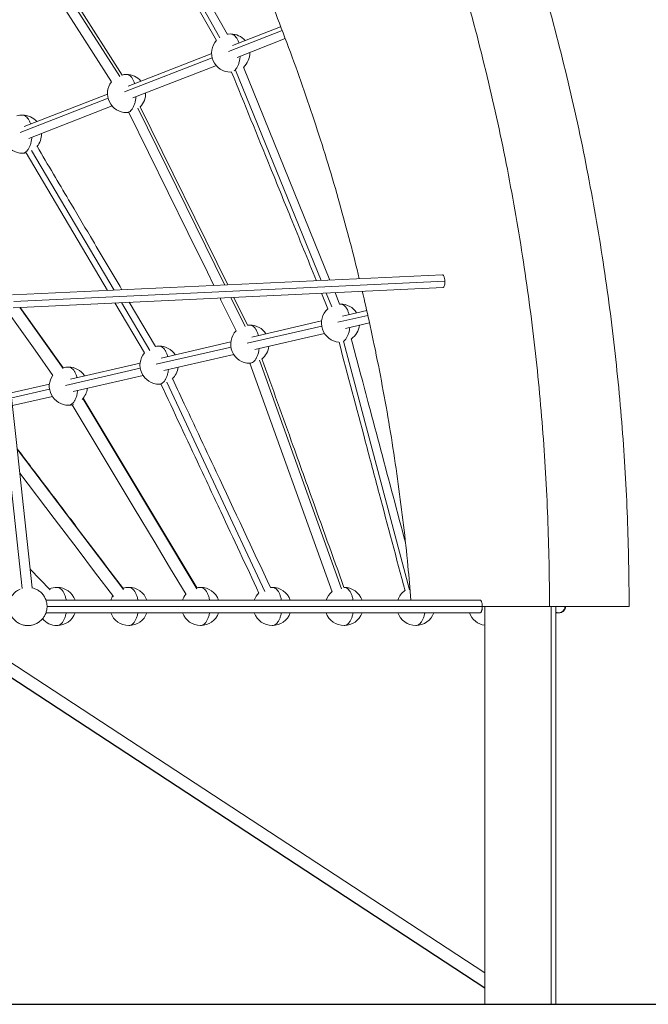
# Model space of a CAD drawing. Units: millimetres. Extents: x 2618 to 18480, y 172 to 21693.
# Drawn here: x 16212 to 17001, y 18693 to 19930 of the extents above; entities that cross this region are included whole.
import ezdxf

# ---------------------------------------------------------------- set-up
doc = ezdxf.new("R2010")
doc.units = ezdxf.units.MM
doc.header["$LTSCALE"] = 100
doc.header["$PDSIZE"] = -1
doc.layers.add('размер', color=92, linetype='Continuous', lineweight=15)
doc.dimstyles.new('Размер М1.1', dxfattribs={"dimtxt": 300, "dimasz": 200, "dimexe": 1, "dimexo": 1, "dimgap": 50, "dimtad": 1, "dimdec": 0, "dimzin": 0, "dimtxsty": 'Standard', "dimcen": 2.5, "dimazin": 0, "dimtfac": 1, "dimtmove": 0, "dimatfit": 3, "dimfxl": 1, "dimtzin": 0, "dimarcsym": 0})

# ---------------------------------------------------------------- blocks, each defined once
blk = doc.blocks.new('*D9')
at = {"layer": 'Defpoints', "color": 0, "transparency": 16777216}
for p in [(14271, 21185.7), (14271, 18692.8), (17922.6, 18692.8)]:
    blk.add_point(p, dxfattribs=at)
at = {"layer": 'размер', "color": 0, "lineweight": -2, "transparency": 16777216}
for p, q in [((14272, 21185.7), (17923.6, 21185.7)), ((17922.6, 20985.7), (17922.6, 18892.8)), ((14272, 18692.8), (17923.6, 18692.8))]:
    blk.add_line(p, q, dxfattribs=at)
at = {"layer": 'размер', "color": 0, "transparency": 16777216}
for points in [[(17889.3, 20985.7), (17955.9, 20985.7), (17922.6, 21185.7)], [(17889.3, 18892.8), (17955.9, 18892.8), (17922.6, 18692.8)]]:
    blk.add_solid(points, dxfattribs=at)
at = {"layer": 'размер', "color": 0, "transparency": 16777216, "insert": (17772.6, 19939.2), "char_height": 200, "attachment_point": 5, "rotation": 90}
blk.add_mtext('2500', dxfattribs=at)

msp = doc.modelspace()

# ---------------------------------------------------------------- linework, layer by layer
at = {"color": 7, "linetype": 'Continuous', "lineweight": 18}
for p, q in [((16426.2, 19962.4), (16459.1, 19903.9)), ((16473, 19911.8), (16443.6, 19964)), ((16340.9, 19860.7), (16284.2, 19949.3)), ((16539.8, 19921.3), (16479.3, 19897.8)), ((16485.1, 19882.8), (16545.6, 19906.4)), ((16453.2, 19887.6), (16348.5, 19846.8)), ((16354.3, 19831.9), (16459.1, 19872.7)), ((16477.1, 19864.3), (16478.1, 19864.3)), ((16601.7, 19603), (16493, 19870.4)), ((16322.5, 19836.7), (16217.8, 19795.9)), ((16223.6, 19781), (16328.3, 19821.8)), ((16346.3, 19813.4), (16349.1, 19813.5)), ((16473.4, 19597), (16363.5, 19820.6)), ((16220.2, 19762.9), (16322.5, 19589.9)), ((16743, 19609.6), (16203.2, 19584.3)), ((16203.8, 19568.3), (16743.7, 19593.6)), ((16498.3, 19546.3), (16481.1, 19581.3)), ((16591.1, 19586.5), (16599.1, 19566.8)), ((16613.9, 19572.8), (16608.1, 19587.3)), ((16266.9, 19492.5), (16212.9, 19568.7)), ((16331.7, 19574.3), (16368.9, 19511.4)), ((16382.7, 19519.5), (16349.8, 19575.1)), ((16615, 19572.9), (16613.9, 19572.8)), ((16647.9, 19564.7), (16617.6, 19557.7)), ((16591.2, 19551.6), (16503.7, 19531.3)), ((16501.1, 19546.5), (16498.3, 19546.3)), ((16621.1, 19542.1), (16651.4, 19549.1)), ((16507.2, 19515.7), (16594.9, 19536)), ((16477.3, 19525.2), (16389.8, 19504.9)), ((16393.3, 19489.3), (16481, 19509.6)), ((16363.4, 19498.7), (16275.9, 19478.5)), ((16501.1, 19498.5), (16501.5, 19498.5)), ((16501.2, 19498.5), (16604.3, 19211.4)), ((16279.4, 19462.9), (16367.1, 19483.2)), ((16249.5, 19472.3), (16201.4, 19461.2)), ((16203.1, 19445.2), (16253.2, 19456.8)), ((16434.8, 19215.9), (16291.8, 19454.4)), ((16225.4, 19239.8), (16250.3, 19213.7)), ((16529.3, 19216.8), (16527, 19216.7)), ((16790.1, 19200.8), (16245, 19200.8)), ((16326.6, 19200.8), (16262.5, 19200.8)), ((16416.7, 19200.8), (16352.6, 19200.8)), ((16506.8, 19200.8), (16442.6, 19200.8)), ((16596.8, 19200.8), (16532.7, 19200.8)), ((16686.9, 19200.8), (16622.7, 19200.8)), ((16877.3, 19192.8), (16792.8, 19192.8)), ((16796.2, 19192.8), (16796.2, 18692.8)), ((16977.3, 19192.8), (16877.3, 19192.8)), ((16879.3, 19192.8), (16879.3, 18692.8)), ((16885.2, 18692.8), (16885.2, 19192.8)), ((16796.2, 18732.4), (16105.8, 19184.8)), ((16245, 19184.8), (16790.1, 19184.8)), ((16262.2, 19184.8), (16326.6, 19184.8)), ((16352.2, 19184.8), (16416.7, 19184.8)), ((16442.1, 19184.8), (16506.8, 19184.8)), ((16532, 19184.8), (16596.8, 19184.8)), ((16622, 19184.8), (16686.9, 19184.8)), ((16711.9, 19184.8), (16777, 19184.8)), ((16885.2, 19184.8), (16888.9, 19184.8)), ((16093.4, 19173.8), (16796.2, 18713.3))]:
    msp.add_line(p, q, dxfattribs=at)
at = {"color": 8, "linetype": 'Continuous', "lineweight": 18}
for p, q in [((16432.4, 19963), (16463.6, 19907.5)), ((16337.8, 19859), (16280.2, 19948.9)), ((16474.4, 19890.3), (16541.7, 19916.5)), ((16343.7, 19839.4), (16454, 19882.3)), ((16477.1, 19864.3), (16478.2, 19864.5)), ((16483.3, 19866.7), (16590.7, 19602.5)), ((16212.9, 19788.4), (16323.2, 19831.4)), ((16469.6, 19596.8), (16360.4, 19818.9)), ((16330.8, 19590.3), (16226.8, 19766)), ((16204.9, 19576.2), (16745.9, 19601.6)), ((16495.3, 19544.6), (16477.3, 19581.1)), ((16597.1, 19586.7), (16604.2, 19569.2)), ((16212.2, 19568.7), (16266.8, 19491.8)), ((16375.6, 19514.5), (16340, 19574.7)), ((16178.6, 19553.4), (16215.3, 19215.5)), ((16611.5, 19549.9), (16649.3, 19558.6)), ((16497.6, 19523.5), (16591.4, 19545.2)), ((16383.7, 19497.1), (16477.5, 19518.8)), ((16618.6, 19526.2), (16701.5, 19213.9)), ((16616.3, 19215), (16513.2, 19502.2)), ((16269.8, 19470.7), (16363.6, 19492.4)), ((16202.1, 19455), (16249.7, 19466)), ((16519.8, 19211.7), (16396.7, 19474.5)), ((16291.4, 19454), (16434.7, 19215.1)), ((16342.6, 19214.3), (16209.1, 19390.4)), ((16246.5, 19192.8), (16793, 19192.8)), ((16793.9, 19192.8), (16881, 19192.8)), ((16796.2, 18713.6), (16093.7, 19174))]:
    msp.add_line(p, q, dxfattribs=at)
msp.add_line((6529.8, 18692.8), (17745.5, 18692.8))
at = {"color": 7, "linetype": 'Continuous', "lineweight": 18, "flags": 128}
for points in [[(16266.2, 19947.6), (16283.3, 19920.9), (16304.2, 19888.3), (16327.4, 19852)], [(16477.1, 19912.3), (16474, 19912.1), (16472.6, 19911.9)], [(16346.3, 19861.4), (16343.3, 19861.2), (16340.9, 19860.7)], [(16349, 19813.7), (16423.2, 19662.9), (16447.8, 19612.8), (16456, 19596.1)], [(16215.6, 19762.4), (16218.6, 19762.6), (16220.5, 19762.9)], [(16463.7, 19580.5), (16464.9, 19577.9), (16484, 19539.1)], [(16228, 19216.1), (16207.7, 19402.6), (16201.2, 19463), (16196.6, 19505.1), (16191.3, 19553.8)], [(16199.4, 19560.1), (16210.6, 19544.3), (16231.5, 19514.9), (16253.9, 19483.2)], [(16387.2, 19520.1), (16384.2, 19519.9), (16382.6, 19519.6)], [(16387.2, 19472.1), (16390.2, 19472.2), (16390.4, 19472.3)], [(16278, 19446.2), (16355.9, 19316.4), (16382.1, 19272.6), (16400.3, 19242.2), (16421.1, 19207.7)], [(16212.4, 19360.2), (16255.4, 19303.4), (16285.4, 19263.8), (16306.2, 19236.3), (16329.8, 19205.3)], [(16439.3, 19216.8), (16436.3, 19216.6), (16434.5, 19216.4)]]:
    msp.add_lwpolyline(points, dxfattribs=at)
at = {"color": 7, "linetype": 'Continuous', "lineweight": 18}
for centre, start, end in [((16477.1, 19888.3), 40.9094, 90.0001), ((16477.1, 19888.3), 137.9448, 270), ((16477.1, 19888.3), 311.5913, 1.6685), ((16346.3, 19837.4), 40.9094, 90.0001), ((16346.3, 19837.4), 142.1945, 270), ((16346.3, 19837.4), 315.651, 1.6685), ((16215.6, 19786.4), 145.6033, 270), ((16215.6, 19786.4), 90.0001, 106.6502), ((16215.6, 19786.4), 40.9094, 90.0001), ((16215.6, 19786.4), 319.314, 1.6685), ((16615, 19548.9), 131.5937, 265.2408), ((16615, 19548.9), 32.5846, 90.0001), ((16501.1, 19522.5), 135.7884, 270), ((16501.1, 19522.5), 32.5846, 90.0001), ((16615, 19548.9), 304.476, 353.5645), ((16387.2, 19496.1), 32.5846, 90.0001), ((16501.1, 19522.5), 308.5125, 353.5645), ((16387.2, 19496.1), 140.0617, 270), ((16273.3, 19469.7), 90.0001, 105.8094), ((16273.3, 19469.7), 32.5846, 90.0001), ((16387.2, 19496.1), 312.5374, 353.5645), ((16273.3, 19469.7), 144.83, 270), ((16273.3, 19469.7), 315.9667, 353.5645), ((16273.3, 19469.7), 270, 285.9154), ((16259.1, 19192.8), 90.0001, 114.3208), ((16259.1, 19192.8), 19.5138, 90.0001), ((16349.2, 19192.8), 146.6778, 160.4921), ((16349.2, 19192.8), 90.0001, 107.5893), ((16349.2, 19192.8), 19.5138, 90.0001), ((16439.3, 19192.8), 140.5381, 160.4921), ((16439.3, 19192.8), 19.5138, 90.0001), ((16529.3, 19192.8), 134.6989, 160.4921), ((16529.3, 19192.8), 19.5138, 90.0001), ((16619.4, 19192.8), 129.2096, 160.4921), ((16619.4, 19192.8), 19.5138, 90.0001), ((16709.5, 19192.9), 124.4761, 160.4921), ((16259.1, 19192.8), 270, 340.4919), ((16349.2, 19192.8), 199.514, 270), ((16349.2, 19192.8), 270, 340.4919), ((16439.3, 19192.8), 199.514, 270), ((16439.3, 19192.8), 270, 340.4919), ((16529.3, 19192.8), 199.514, 270), ((16529.3, 19192.8), 270, 340.4919), ((16619.4, 19192.8), 199.514, 270), ((16619.4, 19192.8), 270, 340.4919), ((16709.5, 19192.9), 199.514, 270), ((16709.5, 19192.9), 270, 340.4919), ((16799.5, 19192.9), 199.514, 262.1477), ((16259.1, 19192.8), 219.8355, 270)]:
    msp.add_arc(centre, 24, start, end, dxfattribs=at)
for points, knots in [([(14712.3, 21692.8), (14744.2, 21692.8), (14776.4, 21692), (14841.2, 21688.7), (14873.9, 21686.1), (14939.7, 21679.3), (14972.8, 21675), (15039.3, 21664.4), (15072.7, 21658.2), (15139.8, 21643.9), (15173.4, 21635.8), (15240.7, 21617.6), (15274.3, 21607.4), (15341.7, 21585.2), (15375.3, 21573), (15442.4, 21546.7), (15475.9, 21532.5), (15542.5, 21502.1), (15575.7, 21485.8), (15641.6, 21451.2), (15674.3, 21432.9), (15739.1, 21394.2), (15771.2, 21373.8), (15834.7, 21331), (15866.1, 21308.7), (15928, 21261.9), (15958.5, 21237.6), (16018.5, 21187), (16048, 21160.8), (16105.8, 21106.6), (16134.2, 21078.6), (16189.7, 21020.8), (16216.8, 20991.1), (16269.6, 20930.1), (16295.4, 20898.8), (16345.4, 20834.7), (16369.6, 20802), (16416.6, 20735.2), (16439.3, 20701.1), (16483.1, 20631.8), (16504.2, 20596.6), (16544.7, 20525.1), (16564, 20488.9), (16601.1, 20415.6), (16618.7, 20378.5), (16652.2, 20303.6), (16668.1, 20265.9), (16698.1, 20189.8), (16712.1, 20151.5), (16738.5, 20074.6), (16750.8, 20035.9), (16773.6, 19958.4), (16784.1, 19919.6), (16803.4, 19841.8), (16812.2, 19802.9), (16828, 19725.2), (16835, 19686.4), (16847.4, 19609), (16852.8, 19570.5), (16861.9, 19493.7), (16865.6, 19455.4), (16871.6, 19379.5), (16873.7, 19341.7), (16876.6, 19266.8), (16877.3, 19229.6), (16877.3, 19192.8)], [0, 0, 0, 0, 0.03125, 0.03125, 0.0625, 0.0625, 0.09375, 0.09375, 0.125, 0.125, 0.15625, 0.15625, 0.1875, 0.1875, 0.21875, 0.21875, 0.25, 0.25, 0.28125, 0.28125, 0.3125, 0.3125, 0.34375, 0.34375, 0.375, 0.375, 0.40625, 0.40625, 0.4375, 0.4375, 0.46875, 0.46875, 0.5, 0.5, 0.53125, 0.53125, 0.5625, 0.5625, 0.59375, 0.59375, 0.625, 0.625, 0.65625, 0.65625, 0.6875, 0.6875, 0.71875, 0.71875, 0.75, 0.75, 0.78125, 0.78125, 0.8125, 0.8125, 0.84375, 0.84375, 0.875, 0.875, 0.90625, 0.90625, 0.9375, 0.9375, 0.96875, 0.96875, 1, 1, 1, 1]), ([(14812.3, 21692.8), (14844.2, 21692.8), (14876.4, 21692), (14941.2, 21688.7), (14973.9, 21686.1), (15039.7, 21679.3), (15072.8, 21675), (15139.3, 21664.4), (15172.7, 21658.2), (15239.8, 21643.9), (15273.4, 21635.8), (15340.7, 21617.6), (15374.3, 21607.4), (15441.7, 21585.2), (15475.3, 21573), (15542.4, 21546.7), (15575.9, 21532.5), (15642.5, 21502.1), (15675.7, 21485.8), (15741.6, 21451.2), (15774.3, 21432.9), (15839.1, 21394.2), (15871.2, 21373.8), (15934.7, 21331), (15966.1, 21308.7), (16028, 21261.9), (16058.5, 21237.6), (16118.5, 21187), (16148, 21160.8), (16205.8, 21106.6), (16234.2, 21078.6), (16289.7, 21020.8), (16316.8, 20991.1), (16369.6, 20930.1), (16395.4, 20898.8), (16445.4, 20834.7), (16469.6, 20802), (16516.6, 20735.2), (16539.3, 20701.1), (16583.1, 20631.8), (16604.2, 20596.6), (16644.7, 20525.1), (16664, 20488.9), (16701.1, 20415.6), (16718.7, 20378.5), (16752.2, 20303.6), (16768.1, 20265.9), (16798.1, 20189.8), (16812.1, 20151.5), (16838.5, 20074.6), (16850.8, 20035.9), (16873.6, 19958.4), (16884.1, 19919.6), (16903.4, 19841.8), (16912.2, 19802.9), (16928, 19725.2), (16935, 19686.4), (16947.4, 19609), (16952.8, 19570.5), (16961.9, 19493.7), (16965.6, 19455.4), (16971.6, 19379.5), (16973.7, 19341.7), (16976.6, 19266.8), (16977.3, 19229.6), (16977.3, 19192.8)], [0, 0, 0, 0, 0.03125, 0.03125, 0.0625, 0.0625, 0.09375, 0.09375, 0.125, 0.125, 0.15625, 0.15625, 0.1875, 0.1875, 0.21875, 0.21875, 0.25, 0.25, 0.28125, 0.28125, 0.3125, 0.3125, 0.34375, 0.34375, 0.375, 0.375, 0.40625, 0.40625, 0.4375, 0.4375, 0.46875, 0.46875, 0.5, 0.5, 0.53125, 0.53125, 0.5625, 0.5625, 0.59375, 0.59375, 0.625, 0.625, 0.65625, 0.65625, 0.6875, 0.6875, 0.71875, 0.71875, 0.75, 0.75, 0.78125, 0.78125, 0.8125, 0.8125, 0.84375, 0.84375, 0.875, 0.875, 0.90625, 0.90625, 0.9375, 0.9375, 0.96875, 0.96875, 1, 1, 1, 1]), ([(16638.6, 19604.7), (16634.8, 19619.9), (16627, 19651.7), (16613.9, 19699.7), (16599.5, 19748.9), (16584, 19797.9), (16567.5, 19846.9), (16549.9, 19895.6), (16534.1, 19937), (16523.8, 19962), (16520.1, 19971.1)], [0, 0, 0, 0, 0.121168, 0.252986, 0.385586, 0.51894, 0.653021, 0.787799, 0.923245, 1, 1, 1, 1]), ([(16478.2, 19864.3), (16494.4, 19824.5), (16519.1, 19763.6), (16554.6, 19676.3), (16573.9, 19628.7), (16584.7, 19602.2)], [0, 0, 0, 0, 0.456078, 0.696171, 1, 1, 1, 1]), ([(16340.6, 19590.7), (16327.4, 19613.1), (16305, 19650.8), (16276.4, 19699.2), (16254, 19737.1), (16240.8, 19759.5), (16233.9, 19771.2)], [0, 0, 0, 0, 0.37129, 0.627429, 0.805528, 1, 1, 1, 1]), ([(16745.9, 19601.6), (16745.9, 19602.3), (16745.8, 19603.6), (16745.5, 19605.6), (16745, 19607.3), (16744.3, 19608.7), (16743.7, 19609.4), (16743.2, 19609.7), (16743, 19609.6), (16743, 19609.6)], [0, 0, 0, 0, 0.155588, 0.3224126, 0.495481, 0.6685493, 0.8353739, 0.9909619, 1, 1, 1, 1]), ([(16745.9, 19601.6), (16746, 19601), (16746, 19599.6), (16745.8, 19597.6), (16745.5, 19595.9), (16744.9, 19594.6), (16744.3, 19593.8), (16743.9, 19593.7), (16743.7, 19593.6)], [0, 0, 0, 0, 0.158452, 0.328348, 0.504602, 0.680857, 0.850752, 1, 1, 1, 1]), ([(16703.4, 19200.8), (16702.2, 19215.2), (16699.5, 19246.7), (16694.2, 19295.3), (16687.6, 19346.8), (16680, 19398.6), (16671.2, 19450.6), (16661.5, 19501.7), (16651.9, 19547.8), (16645.2, 19576.5), (16642.3, 19588.9)], [0, 0, 0, 0, 0.109383, 0.240301, 0.37229, 0.505328, 0.639395, 0.774465, 0.902714, 1, 1, 1, 1]), ([(16696.5, 19273.1), (16686.2, 19311.8), (16670.9, 19369.4), (16652.2, 19439.9), (16639.8, 19486.5), (16632.4, 19514.4), (16628.5, 19529.2)], [0, 0, 0, 0, 0.454056, 0.673738, 0.826488, 1, 1, 1, 1]), ([(16613.1, 19525), (16624.1, 19483.4), (16640.9, 19420), (16668.5, 19315.9), (16685.2, 19253.3), (16696, 19212.5)], [0, 0, 0, 0, 0.398654, 0.608616, 1, 1, 1, 1]), ([(16619.3, 19216.8), (16605.4, 19255.6), (16584.1, 19314.8), (16549.8, 19410.5), (16529.4, 19467.4), (16516.3, 19504)], [0, 0, 0, 0, 0.406017, 0.617743, 1, 1, 1, 1]), ([(16527.1, 19216.5), (16504.4, 19264.9), (16474.2, 19329.4), (16438.8, 19404.9), (16420.5, 19444), (16409.6, 19467.1), (16404, 19479.1)], [0, 0, 0, 0, 0.553478, 0.735942, 0.862814, 1, 1, 1, 1]), ([(16389.5, 19472.3), (16405.8, 19437.6), (16430.8, 19384.1), (16471.9, 19296.6), (16496.6, 19243.8), (16512.6, 19209.7)], [0, 0, 0, 0, 0.397241, 0.610046, 1, 1, 1, 1]), ([(16342.4, 19215), (16320.4, 19244.1), (16286.6, 19288.6), (16242.2, 19347.3), (16219.8, 19376.9), (16209, 19391.1)], [0, 0, 0, 0, 0.495956, 0.758177, 1, 1, 1, 1]), ([(16199.9, 19200.8), (16200, 19201.1), (16200.5, 19202.9), (16202.3, 19206.1), (16205.4, 19209.9), (16209, 19212.9), (16211.6, 19214.2), (16212.8, 19214.7)], [0, 0, 0, 0, 0.04421, 0.292335, 0.545725, 0.799116, 1, 1, 1, 1]), ([(16227.2, 19216.3), (16228.6, 19216), (16231.6, 19215.2), (16235.7, 19213), (16239.6, 19209.9), (16242.7, 19206.1), (16244.9, 19201.8), (16246.2, 19197.3), (16246.6, 19192.8), (16246.2, 19188.3), (16244.9, 19183.9), (16242.7, 19179.6), (16239.6, 19175.7), (16235.7, 19172.6), (16231.4, 19170.4), (16227, 19169.1), (16223.9, 19168.9), (16222.5, 19168.8)], [0, 0, 0, 0, 0.060492, 0.129156, 0.199278, 0.269399, 0.338064, 0.403987, 0.466185, 0.528383, 0.594307, 0.662971, 0.733093, 0.803214, 0.871878, 0.937802, 1, 1, 1, 1]), ([(16793, 19192.8), (16793, 19193.3), (16793, 19193.8), (16792.9, 19194.8), (16792.9, 19195.3), (16792.7, 19196.3), (16792.6, 19196.7), (16792.4, 19197.7), (16792.3, 19198.1), (16792, 19198.9), (16791.9, 19199.2), (16791.5, 19199.8), (16791.3, 19200.1), (16791, 19200.5), (16790.8, 19200.6), (16790.4, 19200.8), (16790.3, 19200.8), (16790.1, 19200.8)], [0, 0, 0, 0, 0.125, 0.125, 0.25, 0.25, 0.375, 0.375, 0.5, 0.5, 0.625, 0.625, 0.75, 0.75, 0.875, 0.875, 1, 1, 1, 1]), ([(16793, 19192.8), (16793, 19192.3), (16793, 19191.9), (16792.9, 19190.9), (16792.9, 19190.4), (16792.7, 19189.4), (16792.6, 19188.9), (16792.4, 19188), (16792.3, 19187.6), (16792, 19186.8), (16791.9, 19186.4), (16791.5, 19185.8), (16791.3, 19185.6), (16791, 19185.2), (16790.8, 19185), (16790.4, 19184.9), (16790.3, 19184.8), (16790.1, 19184.8)], [0, 0, 0, 0, 0.125, 0.125, 0.25, 0.25, 0.375, 0.375, 0.5, 0.5, 0.625, 0.625, 0.75, 0.75, 0.875, 0.875, 1, 1, 1, 1]), ([(16885.2, 19185.7), (16885.8, 19185.5), (16887, 19185), (16888.9, 19184.7), (16890.9, 19185), (16892.8, 19185.8), (16894.5, 19187.1), (16895.8, 19188.8), (16896.6, 19190.8), (16896.7, 19192.2), (16896.8, 19192.8)], [0, 0, 0, 0, 0.1134155, 0.2337259, 0.3540364, 0.4830357, 0.616863, 0.7506903, 0.8796896, 1, 1, 1, 1]), ([(16889.6, 19184.9), (16890.2, 19184.9), (16891.6, 19185), (16893.5, 19185.8), (16895.3, 19187.1), (16896.5, 19188.9), (16897.4, 19190.8), (16897.4, 19192.2), (16897.5, 19192.9)], [0, 0, 0, 0, 0.156982, 0.325333, 0.499985, 0.674637, 0.842988, 1, 1, 1, 1]), ([(16222.5, 19168.8), (16221, 19168.9), (16218, 19169.1), (16213.5, 19170.4), (16209.2, 19172.6), (16205.4, 19175.7), (16202.3, 19179.6), (16200.5, 19182.7), (16200, 19184.5), (16199.9, 19184.8)], [0, 0, 0, 0, 0.14877, 0.306451, 0.470687, 0.638409, 0.806131, 0.970367, 1, 1, 1, 1]), ([(16879.3, 18692.8), (16878.1, 18692.8), (16875.7, 18692.8), (16871.1, 18692.8), (16865.6, 18692.8), (16859.2, 18692.8), (16852.3, 18692.8), (16845.1, 18692.8), (16837.8, 18692.8), (16830.8, 18692.8), (16824.4, 18692.8), (16818.4, 18692.8), (16813, 18692.8), (16808, 18692.8), (16803.6, 18692.8), (16800, 18692.8), (16797.6, 18692.8), (16796.3, 18692.8), (16796.4, 18692.8), (16796.4, 18692.8)], [0, 0, 0, 0, 0.0555595, 0.1139212, 0.1745769, 0.2368643, 0.3000009, 0.3631376, 0.425425, 0.4860807, 0.5444424, 0.6000019, 0.6555614, 0.7139231, 0.7745788, 0.8368662, 0.9000028, 0.9631395, 1, 1, 1, 1]), ([(16879.3, 18692.8), (16880.3, 18692.8), (16882.3, 18692.8), (16884.3, 18692.8), (16885.3, 18692.8), (16885.1, 18692.8), (16885.1, 18692.8)], [0, 0, 0, 0, 0.277792, 0.569595, 0.872868, 1, 1, 1, 1])]:
    msp.add_open_spline(points, degree=3, knots=knots, dxfattribs=at)
at = {"color": 8, "linetype": 'Continuous', "lineweight": 18}
for points, knots in [([(16487.3, 19900.9), (16487.2, 19901), (16486.8, 19902.7), (16485.6, 19905.4), (16483.7, 19908.5), (16481.5, 19910.7), (16479.3, 19912.1), (16477.8, 19912.2), (16477.1, 19912.3)], [0, 0, 0, 0, 0.0265584, 0.2290905, 0.4316226, 0.629946, 0.8203534, 1, 1, 1, 1]), ([(16481.4, 19866), (16481.4, 19866), (16482.2, 19866.4), (16483.7, 19868.2), (16485.6, 19871.2), (16487.2, 19875), (16488.2, 19879.4), (16488.8, 19882.5), (16488.9, 19884.2), (16488.9, 19884.3)], [0, 0, 0, 0, 0.004502, 0.200368, 0.400391, 0.600414, 0.79628, 0.984329, 1, 1, 1, 1]), ([(16356.5, 19849.9), (16356.5, 19850.1), (16356, 19851.8), (16354.8, 19854.4), (16353, 19857.6), (16350.8, 19859.8), (16348.6, 19861.1), (16347, 19861.3), (16346.3, 19861.4)], [0, 0, 0, 0, 0.0265584, 0.2290905, 0.4316226, 0.629946, 0.8203534, 1, 1, 1, 1]), ([(16346.3, 19813.4), (16347, 19813.4), (16348.6, 19813.6), (16350.8, 19814.9), (16352.9, 19817.1), (16354.9, 19820.3), (16356.4, 19824.1), (16357.5, 19828.4), (16358.1, 19831.6), (16358.1, 19833.2), (16358.1, 19833.4)], [0, 0, 0, 0, 0.130364, 0.268536, 0.412453, 0.559424, 0.706396, 0.850312, 0.988485, 1, 1, 1, 1]), ([(16225.8, 19799), (16225.7, 19799.2), (16225.3, 19800.8), (16224.1, 19803.5), (16222.2, 19806.6), (16220, 19808.8), (16217.8, 19810.2), (16216.3, 19810.3), (16215.6, 19810.4)], [0, 0, 0, 0, 0.026558, 0.229091, 0.431623, 0.629946, 0.820353, 1, 1, 1, 1]), ([(16215.6, 19762.4), (16216.3, 19762.5), (16217.8, 19762.7), (16220.1, 19764), (16222.2, 19766.2), (16224.1, 19769.3), (16225.7, 19773.2), (16226.8, 19777.5), (16227.3, 19780.6), (16227.4, 19782.3), (16227.4, 19782.4)], [0, 0, 0, 0, 0.130364, 0.268536, 0.412453, 0.559424, 0.706396, 0.850312, 0.988485, 1, 1, 1, 1]), ([(16625.7, 19559.6), (16625.5, 19560.4), (16624.9, 19562.7), (16623.6, 19565.9), (16621.7, 19569.1), (16619.5, 19571.3), (16617.3, 19572.6), (16615.8, 19572.8), (16615, 19572.9)], [0, 0, 0, 0, 0.103876, 0.290321, 0.476767, 0.659338, 0.834622, 1, 1, 1, 1]), ([(16511.8, 19533.1), (16511.6, 19534), (16511.1, 19536.3), (16509.7, 19539.5), (16507.8, 19542.7), (16505.6, 19544.9), (16503.4, 19546.2), (16501.9, 19546.4), (16501.1, 19546.5)], [0, 0, 0, 0, 0.103876, 0.290321, 0.476767, 0.659338, 0.834622, 1, 1, 1, 1]), ([(16619.1, 19526.3), (16619.2, 19526.4), (16620.1, 19526.9), (16621.6, 19528.7), (16623.6, 19531.8), (16625.1, 19535.6), (16626.2, 19539.5), (16626.5, 19542.2), (16626.7, 19543.3)], [0, 0, 0, 0, 0.0328353, 0.2361998, 0.4438799, 0.6515601, 0.8549245, 1, 1, 1, 1]), ([(16397.9, 19506.7), (16397.7, 19507.6), (16397.2, 19509.9), (16395.8, 19513.1), (16393.9, 19516.3), (16391.7, 19518.5), (16389.5, 19519.8), (16388, 19520), (16387.2, 19520.1)], [0, 0, 0, 0, 0.103876, 0.290321, 0.476767, 0.659338, 0.834622, 1, 1, 1, 1]), ([(16501.1, 19498.5), (16501.9, 19498.5), (16503.4, 19498.7), (16505.6, 19500), (16507.8, 19502.2), (16509.7, 19505.4), (16511.2, 19509.2), (16512.3, 19513.1), (16512.6, 19515.8), (16512.8, 19516.9)], [0, 0, 0, 0, 0.136796, 0.281786, 0.432804, 0.587027, 0.741249, 0.892267, 1, 1, 1, 1]), ([(16284, 19480.3), (16283.8, 19481.2), (16283.3, 19483.5), (16281.9, 19486.7), (16280, 19489.9), (16277.8, 19492.1), (16275.6, 19493.4), (16274.1, 19493.6), (16273.3, 19493.7)], [0, 0, 0, 0, 0.103876, 0.290321, 0.476767, 0.659338, 0.834622, 1, 1, 1, 1]), ([(16387.2, 19472.1), (16388, 19472.1), (16389.5, 19472.3), (16391.7, 19473.6), (16393.9, 19475.8), (16395.8, 19479), (16397.3, 19482.8), (16398.4, 19486.7), (16398.7, 19489.4), (16398.9, 19490.5)], [0, 0, 0, 0, 0.136796, 0.281786, 0.432804, 0.587027, 0.741249, 0.892267, 1, 1, 1, 1]), ([(16273.3, 19445.7), (16274.1, 19445.7), (16275.6, 19445.9), (16277.8, 19447.2), (16280, 19449.4), (16281.9, 19452.6), (16283.4, 19456.4), (16284.5, 19460.3), (16284.8, 19463), (16285, 19464.1)], [0, 0, 0, 0, 0.136796, 0.281786, 0.432804, 0.587027, 0.741249, 0.892267, 1, 1, 1, 1]), ([(16270.4, 19200.8), (16270.4, 19201.1), (16270.1, 19202.9), (16269.2, 19206.1), (16267.7, 19209.9), (16265.8, 19213), (16263.6, 19215.3), (16261.4, 19216.6), (16259.9, 19216.7), (16259.1, 19216.8)], [0, 0, 0, 0, 0.029434, 0.193704, 0.36146, 0.529216, 0.693486, 0.8512, 1, 1, 1, 1]), ([(16360.5, 19200.8), (16360.4, 19201.1), (16360.2, 19202.9), (16359.3, 19206.1), (16357.8, 19209.9), (16355.8, 19213), (16353.7, 19215.3), (16351.4, 19216.6), (16349.9, 19216.8), (16349.2, 19216.8)], [0, 0, 0, 0, 0.029434, 0.193704, 0.36146, 0.529216, 0.693486, 0.8512, 1, 1, 1, 1]), ([(16450.5, 19200.8), (16450.5, 19201.1), (16450.3, 19203), (16449.3, 19206.1), (16447.8, 19209.9), (16445.9, 19213), (16443.7, 19215.3), (16441.5, 19216.6), (16440, 19216.8), (16439.3, 19216.8)], [0, 0, 0, 0, 0.029434, 0.193704, 0.36146, 0.529216, 0.693486, 0.8512, 1, 1, 1, 1]), ([(16540.6, 19200.8), (16540.6, 19201.1), (16540.3, 19203), (16539.4, 19206.1), (16537.9, 19209.9), (16536, 19213.1), (16533.8, 19215.3), (16531.6, 19216.6), (16530.1, 19216.8), (16529.3, 19216.8)], [0, 0, 0, 0, 0.029434, 0.193704, 0.36146, 0.529216, 0.693486, 0.8512, 1, 1, 1, 1]), ([(16630.7, 19200.8), (16630.6, 19201.1), (16630.4, 19203), (16629.5, 19206.1), (16627.9, 19209.9), (16626, 19213.1), (16623.9, 19215.3), (16621.6, 19216.6), (16620.1, 19216.8), (16619.4, 19216.8)], [0, 0, 0, 0, 0.029434, 0.193704, 0.36146, 0.529216, 0.693486, 0.8512, 1, 1, 1, 1]), ([(16259.1, 19168.8), (16259.9, 19168.9), (16261.4, 19169.1), (16263.6, 19170.4), (16265.8, 19172.6), (16267.7, 19175.7), (16269.2, 19179.6), (16270.1, 19182.7), (16270.4, 19184.5), (16270.4, 19184.8)], [0, 0, 0, 0, 0.148794, 0.306501, 0.470765, 0.638514, 0.806264, 0.970527, 1, 1, 1, 1]), ([(16349.2, 19168.8), (16349.9, 19168.9), (16351.4, 19169.1), (16353.7, 19170.4), (16355.8, 19172.6), (16357.8, 19175.7), (16359.3, 19179.6), (16360.2, 19182.7), (16360.4, 19184.6), (16360.5, 19184.8)], [0, 0, 0, 0, 0.148794, 0.306501, 0.470765, 0.638514, 0.806264, 0.970527, 1, 1, 1, 1]), ([(16439.3, 19168.8), (16440, 19168.9), (16441.5, 19169.1), (16443.7, 19170.4), (16445.9, 19172.6), (16447.8, 19175.7), (16449.3, 19179.6), (16450.3, 19182.7), (16450.5, 19184.6), (16450.5, 19184.8)], [0, 0, 0, 0, 0.148794, 0.306501, 0.470765, 0.638514, 0.806264, 0.970527, 1, 1, 1, 1]), ([(16529.3, 19168.8), (16530.1, 19168.9), (16531.6, 19169.1), (16533.8, 19170.4), (16536, 19172.6), (16537.9, 19175.7), (16539.4, 19179.6), (16540.3, 19182.7), (16540.6, 19184.6), (16540.6, 19184.8)], [0, 0, 0, 0, 0.1487943, 0.3065013, 0.4707648, 0.6385142, 0.8062636, 0.9705271, 1, 1, 1, 1]), ([(16619.4, 19168.8), (16620.1, 19168.9), (16621.6, 19169.1), (16623.9, 19170.4), (16626, 19172.6), (16627.9, 19175.8), (16629.5, 19179.6), (16630.4, 19182.7), (16630.6, 19184.6), (16630.7, 19184.8)], [0, 0, 0, 0, 0.148794, 0.306501, 0.470765, 0.638514, 0.806264, 0.970527, 1, 1, 1, 1]), ([(16709.5, 19168.9), (16710.2, 19168.9), (16711.7, 19169.1), (16713.9, 19170.4), (16716.1, 19172.6), (16718, 19175.8), (16719.5, 19179.6), (16720.4, 19182.7), (16720.7, 19184.6), (16720.7, 19184.9)], [0, 0, 0, 0, 0.148794, 0.306501, 0.470765, 0.638514, 0.806264, 0.970527, 1, 1, 1, 1])]:
    msp.add_open_spline(points, degree=3, knots=knots, dxfattribs=at)

# ---------------------------------------------------------------- dimensions: what is measured, and where the dimension line sits
at = {"layer": 'размер'}
dim = msp.add_linear_dim(base=(17922.6, 18692.8), p1=(14271, 21185.7), p2=(14271, 18692.8), angle=90, text='2500', dimstyle='Размер М1.1', override={"dimtxt": 200}, dxfattribs=at)
dim.commit()
dim.dimension.update_dxf_attribs({"geometry": '*D9', "text_midpoint": (17772.6, 19939.2)})

doc.saveas('drawing.dxf')
